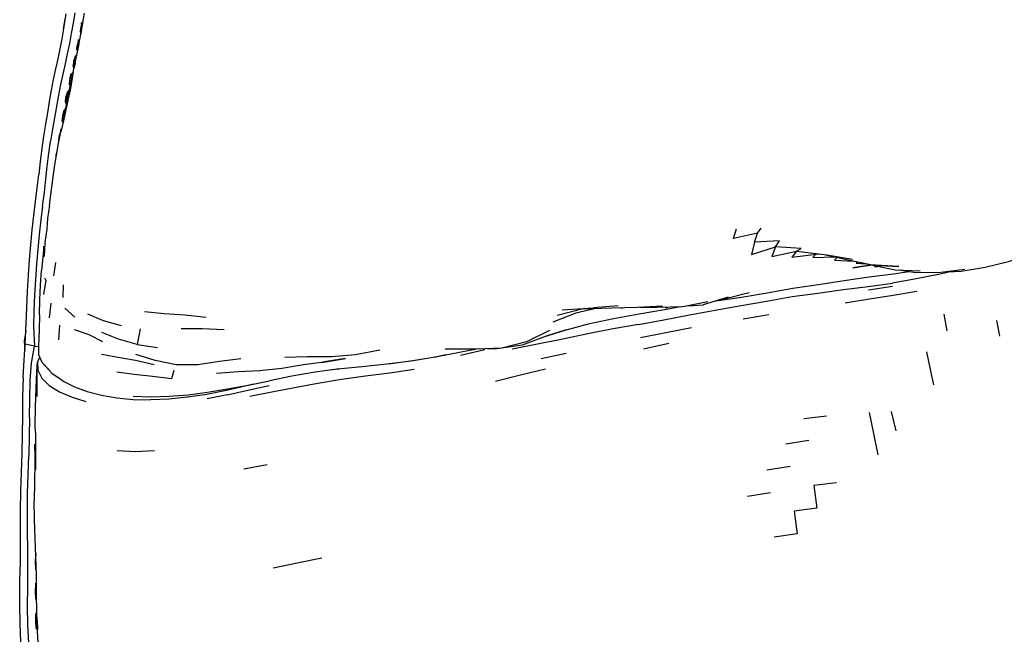
# Model space of a CAD drawing. Units: metres. Extents: x 0.262 to 0.942, y -0.097 to 0.543.
# Drawn here: x 0.331 to 0.545, y 0.259 to 0.392 of the extents above; entities that cross this region are included whole.
import ezdxf

# ---------------------------------------------------------------- set-up
doc = ezdxf.new("R2010")
doc.units = ezdxf.units.M
doc.header["$MEASUREMENT"] = 0

# ---------------------------------------------------------------- blocks, each defined once
blk = doc.blocks.new('2682ca7d-d728-403e-8664-f3e0d930446a')
for p, q in [((0.34261, 0.38015), (0.34221, 0.3774)), ((0.34195, 0.37704), (0.34156, 0.37668)), ((0.3401, 0.36808), (0.34017, 0.36811)), ((0.33616, 0.35188), (0.33576, 0.34885)), ((0.33766, 0.35208), (0.33723, 0.34919)), ((0.49879, 0.3408), (0.50467, 0.34151)), ((0.50331, 0.34074), (0.50394, 0.34142)), ((0.50331, 0.34074), (0.50808, 0.34084)), ((0.5058, 0.34137), (0.51096, 0.34017)), ((0.50858, 0.34072), (0.50801, 0.34011)), ((0.50801, 0.34011), (0.51214, 0.33994)), ((0.33898, 0.33964), (0.3385, 0.33671)), ((0.51269, 0.33951), (0.51308, 0.33975)), ((0.51269, 0.33951), (0.51477, 0.33934)), ((0.51938, 0.3389), (0.5193, 0.3389)), ((0.5195, 0.3389), (0.51942, 0.33889)), ((0.33683, 0.33577), (0.33636, 0.33265)), ((0.33684, 0.33579), (0.33663, 0.33624)), ((0.34063, 0.33479), (0.34051, 0.33203)), ((0.51538, 0.33369), (0.5206, 0.33447)), ((0.48491, 0.3321), (0.47952, 0.33046)), ((0.33763, 0.32762), (0.33798, 0.33079)), ((0.341, 0.32968), (0.34312, 0.32779)), ((0.45375, 0.32963), (0.44781, 0.32809)), ((0.44891, 0.32932), (0.45572, 0.32975)), ((0.45591, 0.32957), (0.45188, 0.32861)), ((0.45979, 0.32972), (0.45314, 0.32947)), ((0.46109, 0.33022), (0.45572, 0.32975)), ((0.46168, 0.32976), (0.4621, 0.32979)), ((0.46579, 0.32991), (0.46953, 0.32983)), ((0.46706, 0.32988), (0.46641, 0.3298)), ((0.47508, 0.32998), (0.46953, 0.32983)), ((0.47132, 0.32983), (0.47175, 0.32989)), ((0.4805, 0.33106), (0.47508, 0.32998)), ((0.47631, 0.33023), (0.47952, 0.33046)), ((0.45188, 0.32861), (0.44686, 0.32669)), ((0.49379, 0.32826), (0.48822, 0.32734)), ((0.53171, 0.32839), (0.53238, 0.32482)), ((0.5432, 0.32705), (0.54382, 0.32364)), ((0.33984, 0.32603), (0.33957, 0.32283)), ((0.35667, 0.32182), (0.36107, 0.32114)), ((0.4303, 0.32081), (0.42354, 0.32078)), ((0.43216, 0.32068), (0.42682, 0.31945)), ((0.46658, 0.32092), (0.47203, 0.32209)), ((0.33547, 0.3192), (0.33544, 0.31894)), ((0.42136, 0.31909), (0.42176, 0.3192)), ((0.44438, 0.31879), (0.44977, 0.31998)), ((0.40012, 0.31649), (0.39849, 0.31628)), ((0.39024, 0.31496), (0.3854, 0.31395)), ((0.37621, 0.3109), (0.37188, 0.31006)), ((0.50136, 0.30574), (0.50631, 0.30636)), ((0.52142, 0.30309), (0.52041, 0.30728)), ((0.50242, 0.30096), (0.49743, 0.30023)), ((0.38486, 0.29569), (0.3798, 0.29474)), ((0.49836, 0.29532), (0.49336, 0.29453)), ((0.4941, 0.28966), (0.48915, 0.28885)), ((0.33466, 0.27638), (0.33469, 0.27601)), ((0.33468, 0.26965), (0.33483, 0.26983))]:
    blk.add_line(p, q)
for points in [[(0.34316, 0.39384, 0), (0.34276, 0.39158, 0), (0.34237, 0.38934, 0), (0.34196, 0.38713, 0), (0.34152, 0.38493, 0), (0.34105, 0.38274, 0), (0.34055, 0.38053, 0)], [(0.34121, 0.3936, 0), (0.34087, 0.39139, 0), (0.3407, 0.39033, 0), (0.34107, 0.39254, 0)], [(0.34311, 0.38239, 0), (0.34359, 0.38463, 0), (0.34403, 0.38688, 0), (0.34445, 0.38915, 0), (0.34484, 0.39143, 0), (0.34524, 0.39371, 0)], [(0.34458, 0.39139, 0), (0.34437, 0.3905, 0), (0.34428, 0.38968, 0), (0.34423, 0.3897, 0)], [(0.34453, 0.38943, 0), (0.34449, 0.3894, 0), (0.34465, 0.39035, 0), (0.34485, 0.39148, 0), (0.34496, 0.39212, 0)], [(0.34489, 0.39145, 0), (0.34485, 0.39148, 0), (0.34458, 0.39139, 0), (0.34459, 0.39175, 0)], [(0.3407, 0.39033, 0), (0.34032, 0.38816, 0), (0.3399, 0.386, 0), (0.33945, 0.38385, 0), (0.33897, 0.38165, 0), (0.33848, 0.37938, 0)], [(0.34428, 0.38968, 0), (0.34449, 0.3894, 0), (0.34446, 0.38925, 0)], [(0.3436, 0.38594, 0), (0.3437, 0.38676, 0), (0.34392, 0.38765, 0)], [(0.34399, 0.38662, 0), (0.34419, 0.38775, 0), (0.34392, 0.38765, 0), (0.34394, 0.38804, 0)], [(0.34422, 0.38773, 0), (0.34419, 0.38775, 0), (0.34431, 0.38839, 0)], [(0.34346, 0.38401, 0), (0.34359, 0.38465, 0), (0.34321, 0.38432, 0), (0.34287, 0.38329, 0), (0.34276, 0.38222, 0), (0.34282, 0.3822, 0)], [(0.3436, 0.3867, 0), (0.34354, 0.38596, 0), (0.34376, 0.38552, 0), (0.3438, 0.38566, 0), (0.34399, 0.38662, 0)], [(0.3438, 0.38566, 0), (0.3436, 0.38594, 0), (0.34354, 0.38596, 0)], [(0.34322, 0.38288, 0), (0.34302, 0.38192, 0), (0.34282, 0.3822, 0), (0.34294, 0.38303, 0), (0.34319, 0.38392, 0)], [(0.34322, 0.38288, 0), (0.34346, 0.38401, 0), (0.34319, 0.38392, 0), (0.34321, 0.38432, 0)], [(0.34055, 0.38053, 0), (0.34005, 0.37826, 0), (0.33959, 0.37592, 0), (0.33916, 0.37351, 0)], [(0.3411, 0.37244, 0), (0.34121, 0.37311, 0), (0.34165, 0.37553, 0), (0.34211, 0.37787, 0), (0.34261, 0.38015, 0), (0.34311, 0.38239, 0)], [(0.34204, 0.37951, 0), (0.34239, 0.38056, 0), (0.34276, 0.38088, 0), (0.34264, 0.38026, 0)], [(0.34239, 0.38056, 0), (0.34236, 0.38016, 0), (0.34264, 0.38026, 0), (0.34239, 0.3791, 0)], [(0.34302, 0.38192, 0), (0.34297, 0.38177, 0), (0.34276, 0.38222, 0)], [(0.33848, 0.37938, 0), (0.33802, 0.37703, 0), (0.33759, 0.3746, 0), (0.33719, 0.37213, 0)], [(0.34204, 0.37951, 0), (0.34192, 0.37841, 0), (0.34193, 0.37844, 0)], [(0.34239, 0.3791, 0), (0.34217, 0.37812, 0), (0.34213, 0.37795, 0), (0.34192, 0.37841, 0), (0.34198, 0.3784, 0)], [(0.34217, 0.37812, 0), (0.34198, 0.3784, 0), (0.34211, 0.37925, 0), (0.34236, 0.38016, 0)], [(0.34221, 0.3774, 0), (0.34169, 0.37512, 0), (0.34117, 0.37279, 0), (0.34066, 0.37041, 0), (0.34014, 0.36797, 0)], [(0.34154, 0.37628, 0), (0.3413, 0.37534, 0), (0.3412, 0.37444, 0), (0.3414, 0.37415, 0)], [(0.34194, 0.37701, 0), (0.34182, 0.37639, 0), (0.34154, 0.37628, 0), (0.34156, 0.37668, 0), (0.34123, 0.37559, 0)], [(0.3414, 0.37415, 0), (0.34159, 0.37519, 0), (0.34182, 0.37639, 0)], [(0.3412, 0.37444, 0), (0.34114, 0.37444, 0), (0.34123, 0.37559, 0)], [(0.3414, 0.37415, 0), (0.34136, 0.37396, 0), (0.34114, 0.37444, 0), (0.34115, 0.37447, 0)], [(0.33719, 0.37213, 0), (0.33679, 0.36963, 0), (0.33637, 0.36706, 0), (0.33597, 0.36438, 0)], [(0.33916, 0.37351, 0), (0.33874, 0.37104, 0), (0.33832, 0.36853, 0), (0.3379, 0.36596, 0)], [(0.34048, 0.37034, 0), (0.34043, 0.37033, 0), (0.34051, 0.37151, 0), (0.34082, 0.37264, 0), (0.34081, 0.37224, 0), (0.34108, 0.37236, 0)], [(0.34081, 0.37224, 0), (0.34058, 0.37126, 0), (0.34048, 0.37034, 0), (0.3406, 0.37017, 0)], [(0.34082, 0.37264, 0), (0.34119, 0.37302, 0), (0.34116, 0.37282, 0)], [(0.34121, 0.373, 0), (0.34119, 0.37302, 0), (0.34108, 0.37236, 0)], [(0.34044, 0.37038, 0), (0.34043, 0.37033, 0), (0.34057, 0.37001, 0)], [(0.33915, 0.36294, 0), (0.33963, 0.36548, 0), (0.34014, 0.36797, 0)], [(0.33978, 0.36625, 0), (0.33987, 0.36707, 0), (0.3401, 0.36808, 0), (0.34011, 0.36848, 0)], [(0.34029, 0.36866, 0), (0.34011, 0.36848, 0), (0.3398, 0.36732, 0)], [(0.33714, 0.36054, 0), (0.33749, 0.3633, 0), (0.3379, 0.36596, 0)], [(0.33976, 0.36613, 0), (0.33971, 0.36611, 0), (0.3398, 0.36732, 0)], [(0.33973, 0.36616, 0), (0.33971, 0.36611, 0), (0.33974, 0.36605, 0)], [(0.33597, 0.36438, 0), (0.3356, 0.36158, 0), (0.33531, 0.35872, 0)], [(0.3391, 0.36263, 0), (0.33911, 0.36301, 0), (0.3393, 0.36374, 0)], [(0.33766, 0.35208, 0), (0.33803, 0.35491, 0), (0.33837, 0.35766, 0), (0.33873, 0.36034, 0), (0.33915, 0.36294, 0)], [(0.33616, 0.35188, 0), (0.33655, 0.35482, 0), (0.33685, 0.3577, 0), (0.33714, 0.36054, 0)], [(0.33388, 0.34669, 0), (0.33423, 0.34985, 0), (0.33464, 0.3529, 0), (0.33501, 0.35584, 0), (0.33531, 0.35872, 0)], [(0.33576, 0.34885, 0), (0.33541, 0.34571, 0), (0.3351, 0.34251, 0), (0.33483, 0.33927, 0), (0.3346, 0.33596, 0), (0.33443, 0.33257, 0), (0.33427, 0.3291, 0), (0.33416, 0.32569, 0), (0.33439, 0.32149, 0), (0.33523, 0.32142, 0)], [(0.33723, 0.34919, 0), (0.33707, 0.34688, 0), (0.33664, 0.34396, 0), (0.3365, 0.34095, 0), (0.33645, 0.34315, 0), (0.33616, 0.34002, 0), (0.33595, 0.33786, 0)], [(0.3329, 0.3334, 0), (0.33308, 0.33684, 0), (0.33331, 0.34019, 0), (0.33358, 0.34346, 0), (0.33388, 0.34669, 0)], [(0.49133, 0.34599, 0), (0.48609, 0.34481, 0), (0.48672, 0.34696, 0)], [(0.49974, 0.34208, 0), (0.50076, 0.34263, 0), (0.49524, 0.34302, 0), (0.49609, 0.34436, 0), (0.49065, 0.34404, 0), (0.49133, 0.34599, 0), (0.4921, 0.3471, 0)], [(0.49065, 0.34404, 0), (0.49002, 0.34134, 0), (0.49524, 0.34302, 0), (0.49441, 0.34092, 0), (0.49974, 0.34208, 0), (0.49879, 0.3408, 0)], [(0.49974, 0.34208, 0), (0.50635, 0.34131, 0), (0.51189, 0.34038, 0)], [(0.51096, 0.34017, 0), (0.51654, 0.33907, 0), (0.52199, 0.33875, 0)], [(0.53249, 0.33761, 0), (0.53552, 0.33777, 0), (0.5407, 0.33864, 0), (0.54577, 0.33986, 0), (0.55071, 0.34137, 0)], [(0.33549, 0.32829, 0), (0.33554, 0.33154, 0), (0.3357, 0.33473, 0), (0.33595, 0.33786, 0)], [(0.52415, 0.33763, 0), (0.52083, 0.33711, 0), (0.51552, 0.33641, 0), (0.51008, 0.33564, 0)], [(0.51575, 0.33906, 0), (0.51196, 0.33849, 0), (0.51566, 0.33908, 0)], [(0.52658, 0.33776, 0), (0.52115, 0.33796, 0), (0.51559, 0.33909, 0), (0.51395, 0.33958, 0)], [(0.52199, 0.33875, 0), (0.51559, 0.33909, 0), (0.51654, 0.33907, 0)], [(0.51734, 0.33874, 0), (0.51668, 0.33868, 0), (0.51735, 0.33873, 0)], [(0.53343, 0.33766, 0), (0.53092, 0.33712, 0), (0.52576, 0.33605, 0), (0.52061, 0.33515, 0)], [(0.53631, 0.33807, 0), (0.53108, 0.33745, 0), (0.5257, 0.33741, 0), (0.52195, 0.33793, 0)], [(0.51008, 0.33564, 0), (0.50455, 0.33476, 0), (0.49896, 0.33396, 0), (0.4934, 0.33295, 0)], [(0.33259, 0.32643, 0), (0.33274, 0.32989, 0), (0.3329, 0.3334, 0)], [(0.50442, 0.33299, 0), (0.50995, 0.33373, 0), (0.51535, 0.33443, 0), (0.52061, 0.33515, 0)], [(0.48785, 0.33201, 0), (0.48225, 0.33121, 0), (0.48169, 0.33112, 0)], [(0.48291, 0.33149, 0), (0.48404, 0.33171, 0), (0.48951, 0.3331, 0)], [(0.48773, 0.33027, 0), (0.49326, 0.33125, 0), (0.49882, 0.33221, 0), (0.50442, 0.33299, 0)], [(0.4934, 0.33295, 0), (0.4883, 0.33211, 0), (0.48785, 0.33201, 0)], [(0.52588, 0.3333, 0), (0.52078, 0.33244, 0), (0.5156, 0.33164, 0), (0.5103, 0.33081, 0)], [(0.47072, 0.33016, 0), (0.46525, 0.32988, 0), (0.45979, 0.32972, 0)], [(0.47456, 0.32997, 0), (0.47114, 0.32937, 0), (0.46559, 0.32839, 0), (0.46004, 0.32737, 0)], [(0.46546, 0.3262, 0), (0.47099, 0.32719, 0), (0.47654, 0.32823, 0), (0.48214, 0.32929, 0), (0.48773, 0.33027, 0)], [(0.33549, 0.32829, 0), (0.33542, 0.32496, 0), (0.33523, 0.3216, 0), (0.33525, 0.31971, 0)], [(0.34589, 0.32849, 0), (0.34931, 0.32705, 0), (0.35318, 0.32598, 0)], [(0.37167, 0.3277, 0), (0.36703, 0.32817, 0), (0.36257, 0.32851, 0), (0.35825, 0.32892, 0)], [(0.46004, 0.32737, 0), (0.45455, 0.32624, 0), (0.44922, 0.32477, 0), (0.44489, 0.32344, 0)], [(0.33193, 0.31463, 0), (0.33213, 0.31846, 0), (0.33234, 0.3219, 0), (0.33259, 0.32643, 0)], [(0.34303, 0.3251, 0), (0.34617, 0.32402, 0), (0.34918, 0.3225, 0)], [(0.35736, 0.32526, 0), (0.35667, 0.32182, 0), (0.35264, 0.32296, 0), (0.34904, 0.32445, 0)], [(0.37554, 0.32502, 0), (0.37082, 0.32524, 0), (0.36626, 0.32521, 0)], [(0.44619, 0.32485, 0), (0.4412, 0.3224, 0), (0.43585, 0.32106, 0), (0.4303, 0.32081, 0)], [(0.46546, 0.3262, 0), (0.45997, 0.32521, 0), (0.45446, 0.32414, 0), (0.44903, 0.32299, 0), (0.44356, 0.32189, 0), (0.43807, 0.32079, 0)], [(0.44496, 0.32346, 0), (0.44977, 0.325, 0), (0.44544, 0.32364, 0)], [(0.47696, 0.32545, 0), (0.47139, 0.32435, 0), (0.46592, 0.32325, 0)], [(0.3325, 0.32477, 0), (0.33212, 0.32252, 0), (0.33227, 0.32077, 0)], [(0.44544, 0.32364, 0), (0.44023, 0.32166, 0), (0.43585, 0.32106, 0)], [(0.33329, 0.30596, 0), (0.33336, 0.31004, 0), (0.33348, 0.31407, 0), (0.33371, 0.31781, 0), (0.33439, 0.32149, 0), (0.33234, 0.3219, 0)], [(0.38873, 0.3191, 0), (0.39368, 0.31924, 0), (0.39884, 0.31921, 0), (0.40407, 0.31964, 0), (0.40933, 0.3207, 0)], [(0.42176, 0.3192, 0), (0.42702, 0.32023, 0), (0.43006, 0.32081, 0)], [(0.43585, 0.32106, 0), (0.43469, 0.32091, 0), (0.43277, 0.32092, 0)], [(0.33551, 0.31911, 0), (0.33507, 0.31802, 0), (0.33513, 0.31623, 0), (0.33599, 0.31449, 0)], [(0.33757, 0.31635, 0), (0.33603, 0.31795, 0), (0.33525, 0.31971, 0)], [(0.34893, 0.31973, 0), (0.35253, 0.31905, 0), (0.35633, 0.3184, 0), (0.36038, 0.31751, 0)], [(0.37918, 0.31871, 0), (0.37456, 0.31813, 0), (0.36988, 0.3174, 0), (0.36512, 0.31743, 0), (0.36057, 0.31835, 0), (0.35639, 0.31969, 0)], [(0.40189, 0.3188, 0), (0.39777, 0.31815, 0), (0.39668, 0.31793, 0), (0.40189, 0.3188, 0)], [(0.41122, 0.31766, 0), (0.41651, 0.31833, 0), (0.42176, 0.3192, 0)], [(0.42369, 0.31957, 0), (0.42136, 0.31909, 0), (0.41612, 0.31821, 0)], [(0.52961, 0.31307, 0), (0.52883, 0.31642, 0), (0.52803, 0.3202, 0)], [(0.33459, 0.30275, 0), (0.33451, 0.30427, 0), (0.33462, 0.30828, 0), (0.33477, 0.31222, 0), (0.33491, 0.31601, 0), (0.33507, 0.31802, 0)], [(0.33603, 0.31795, 0), (0.33818, 0.31559, 0), (0.34017, 0.31424, 0), (0.34078, 0.3138, 0)], [(0.3833, 0.3162, 0), (0.38804, 0.31671, 0), (0.39279, 0.31751, 0), (0.39777, 0.31815, 0)], [(0.40012, 0.31649, 0), (0.40053, 0.31657, 0), (0.39531, 0.31584, 0), (0.39024, 0.31496, 0)], [(0.39586, 0.31346, 0), (0.40099, 0.31432, 0), (0.40625, 0.31501, 0), (0.41152, 0.31568, 0), (0.41676, 0.31645, 0)], [(0.41612, 0.31821, 0), (0.41084, 0.31753, 0), (0.40549, 0.31701, 0), (0.40012, 0.31649, 0)], [(0.44527, 0.3165, 0), (0.43988, 0.31517, 0), (0.43448, 0.31383, 0)], [(0.33193, 0.31463, 0), (0.33182, 0.31056, 0), (0.33176, 0.30644, 0)], [(0.33494, 0.31424, 0), (0.33491, 0.31601, 0), (0.33487, 0.31057, 0), (0.33494, 0.31424, 0)], [(0.33599, 0.31449, 0), (0.3376, 0.3129, 0), (0.33984, 0.31154, 0), (0.34254, 0.31039, 0), (0.34555, 0.30944, 0)], [(0.36464, 0.3162, 0), (0.36414, 0.31441, 0), (0.35998, 0.31485, 0), (0.35602, 0.31535, 0), (0.35224, 0.31583, 0)], [(0.37389, 0.31559, 0), (0.37857, 0.31595, 0), (0.3833, 0.3162, 0)], [(0.34078, 0.3138, 0), (0.3431, 0.31261, 0), (0.34585, 0.3116, 0), (0.34894, 0.31081, 0), (0.35228, 0.31025, 0), (0.35584, 0.30992, 0), (0.3596, 0.30982, 0)], [(0.37195, 0.31147, 0), (0.37628, 0.31217, 0), (0.38075, 0.313, 0), (0.3854, 0.31395, 0)], [(0.38192, 0.31324, 0), (0.38039, 0.31286, 0), (0.37603, 0.31184, 0)], [(0.37621, 0.3109, 0), (0.38066, 0.31188, 0), (0.38529, 0.31295, 0)], [(0.38112, 0.31063, 0), (0.38591, 0.31153, 0), (0.39085, 0.31248, 0), (0.39586, 0.31346, 0)], [(0.35584, 0.31058, 0), (0.35964, 0.31047, 0), (0.36362, 0.31058, 0), (0.36773, 0.31093, 0), (0.37195, 0.31147, 0)], [(0.37603, 0.31184, 0), (0.37177, 0.31099, 0), (0.3676, 0.31036, 0), (0.36353, 0.30996, 0), (0.3596, 0.30982, 0)], [(0.33176, 0.30644, 0), (0.3317, 0.30231, 0), (0.33162, 0.2982, 0), (0.33147, 0.2941, 0), (0.33133, 0.28996, 0)], [(0.33329, 0.30596, 0), (0.33325, 0.30185, 0), (0.33317, 0.29774, 0)], [(0.51749, 0.29787, 0), (0.51655, 0.3025, 0), (0.51564, 0.30709, 0)], [(0.33459, 0.30275, 0), (0.33459, 0.29875, 0), (0.33464, 0.29469, 0), (0.33449, 0.3002, 0)], [(0.33449, 0.3002, 0), (0.33448, 0.29609, 0), (0.3344, 0.29199, 0), (0.33433, 0.2879, 0)], [(0.33285, 0.28542, 0), (0.3329, 0.28952, 0), (0.33303, 0.29363, 0), (0.33317, 0.29774, 0)], [(0.35234, 0.29883, 0), (0.35631, 0.29863, 0), (0.36043, 0.29883, 0)], [(0.50847, 0.29183, 0), (0.50356, 0.29122, 0), (0.50421, 0.28628, 0), (0.49923, 0.28564, 0), (0.4999, 0.28071, 0), (0.49493, 0.28004, 0)], [(0.33133, 0.28996, 0), (0.33126, 0.28582, 0), (0.33126, 0.2817, 0), (0.33128, 0.2776, 0), (0.33127, 0.27354, 0)], [(0.33481, 0.27175, 0), (0.33469, 0.27578, 0), (0.33453, 0.27982, 0), (0.33439, 0.28385, 0), (0.33433, 0.2879, 0)], [(0.33293, 0.27728, 0), (0.33287, 0.28134, 0), (0.33285, 0.28542, 0)], [(0.33451, 0.2805, 0), (0.33447, 0.28097, 0), (0.33449, 0.28121, 0)], [(0.3329, 0.2651, 0), (0.33292, 0.26917, 0), (0.33296, 0.27322, 0), (0.33293, 0.27728, 0)], [(0.33471, 0.2731, 0), (0.33464, 0.27455, 0), (0.33469, 0.27599, 0)], [(0.33169, 0.2492, 0), (0.33155, 0.2532, 0), (0.3314, 0.25721, 0), (0.33126, 0.26127, 0), (0.33118, 0.26538, 0), (0.33121, 0.26948, 0), (0.33127, 0.27354, 0)], [(0.39676, 0.27545, 0), (0.39143, 0.27435, 0), (0.38622, 0.27329, 0)], [(0.33468, 0.27286, 0), (0.33471, 0.2731, 0), (0.33477, 0.27302, 0)], [(0.33537, 0.25296, 0), (0.33583, 0.24782, 0), (0.33555, 0.25176, 0), (0.33526, 0.25572, 0), (0.33503, 0.25971, 0), (0.33489, 0.26371, 0), (0.33484, 0.26773, 0), (0.33481, 0.27175, 0)], [(0.33467, 0.26673, 0), (0.33461, 0.26818, 0), (0.33468, 0.26965, 0), (0.33466, 0.27, 0)], [(0.33351, 0.24902, 0), (0.33334, 0.25301, 0), (0.33315, 0.25701, 0), (0.33298, 0.26104, 0), (0.3329, 0.2651, 0)], [(0.33486, 0.26646, 0), (0.33467, 0.26673, 0), (0.33464, 0.26649, 0)], [(0.33466, 0.2636, 0), (0.33469, 0.26327, 0), (0.3349, 0.26353, 0)], [(0.33476, 0.26033, 0), (0.33466, 0.26179, 0), (0.33469, 0.26327, 0)], [(0.33495, 0.26201, 0), (0.33495, 0.26176, 0), (0.33502, 0.26, 0)], [(0.33502, 0.26, 0), (0.33476, 0.26033, 0), (0.33475, 0.2601, 0)]]:
    blk.add_polyline3d(points)

msp = doc.modelspace()

# ---------------------------------------------------------------- block references
msp.add_blockref('2682ca7d-d728-403e-8664-f3e0d930446a', (0, 0))

doc.saveas('drawing.dxf')
